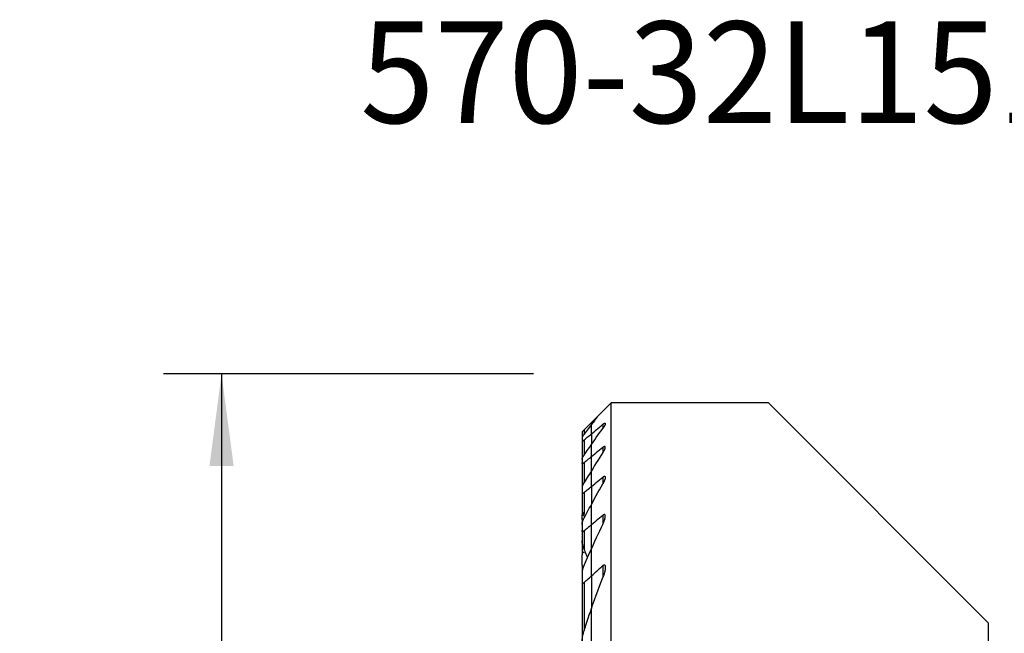
# Model space of a CAD drawing. Extents: x -19.7 to 36.1, y -68.8 to 28.2.
# Drawn here: x -19.7 to 14.2, y 7.1 to 28.2 of the extents above; entities that cross this region are included whole.
import ezdxf
from ezdxf.enums import TextEntityAlignment as Align

# ---------------------------------------------------------------- set-up
doc = ezdxf.new("R2010")
doc.units = 0
doc.header["$MEASUREMENT"] = 0
doc.layers.get('0').update_dxf_attribs({"linetype": 'CONTINUOUS'})
for name, color, linetype in [('1', 4, 'CONTINUOUS'), ('SK1', 4, 'CONTINUOUS'), ('SK2', 7, 'CONTINUOUS'), ('SK6', 5, 'CONTINUOUS')]:
    doc.layers.add(name, color=color, linetype=linetype)
doc.styles.add('SANDVIK_STYLE', font='simplex.shx', dxfattribs={"height": 3})
doc.styles.get("Standard").update_dxf_attribs({"font": 'simplex.shx'})
doc.dimstyles.new('SANDVIK_DIM', dxfattribs={"dimscale": 0, "dimtxt": 4.5, "dimasz": 4.57, "dimexe": 5, "dimexo": 0, "dimgap": 2.3, "dimtad": 1, "dimdsep": 46, "dimtxsty": 'SANDVIK_STYLE', "dimcen": 0.09, "dimclrd": 256, "dimclre": 256, "dimclrt": 256, "dimadec": 0, "dimazin": 0, "dimtfac": 1, "dimtofl": 0, "dimtmove": 2, "dimatfit": 3, "dimfxl": 1, "dimtolj": 1, "dimtzin": 0, "dimarcsym": 0})

# ---------------------------------------------------------------- blocks, each defined once
blk = doc.blocks.new('*D2')
for p, q in [((-2, 16), (-14.75, 16)), ((-12.75, 16), (-12.75, -16)), ((-2, -16), (-14.75, -16))]:
    blk.add_line(p, q)
for points in [[(-12.75, 16), (-12.332003, 12.825), (-13.167997, 12.825)], [(-12.75, -16), (-13.167997, -12.825), (-12.332003, -12.825)]]:
    blk.add_solid(points)
blk.add_text('%%c32', height=4.5, rotation=90).set_placement((-15, -4.784211))

msp = doc.modelspace()

# ---------------------------------------------------------------- linework, layer by layer
at = {"layer": '1'}
for p, q in [((6.1, 15), (0.675481, 15)), ((0.675481, -16), (0.675481, 15)), ((13.675, 7.425), (6.1, 15)), ((0, 14.324519), (0.234449, 14.558968)), ((0, 14.254777), (0, 14.324519)), ((0.394519, 14.265045), (0.394519, 14.124996)), ((0, 13.935575), (0, 14.254833)), ((0, 13.935575), (0, 13.567411)), ((0, 13.146302), (0, 13.567434)), ((0.394519, 13.469714), (0.394519, 13.288111)), ((0, 12.66689), (0, 13.146302)), ((0, 12.122304), (0, 12.666896)), ((0.394519, 12.444873), (0.394519, 12.211978)), ((0, 12.122304), (0, 11.503267)), ((0, 10.797002), (0, 11.503272)), ((0.394519, 11.127288), (0.394519, 10.82546)), ((0, 9.985022), (0, 10.797002)), ((0, 9.03882), (0, 9.985002)), ((0.394519, 9.394584), (0.394519, 8.985919)), ((0, 9.03882), (0, 7.910379)), ((0, 6.505787), (0, 7.910453)), ((13.675, 7.425), (13.675, 0))]:
    msp.add_line(p, q, dxfattribs=at)
for points in [[(0.236634, 14.561153, 0), (0.29932, 14.623839, 0), (0.362009, 14.686528, 0), (0.424699, 14.749218, 0), (0.487391, 14.81191, 0), (0.550086, 14.874605, 0), (0.612782, 14.937301, 0), (0.675481, 15, 0)], [(0.236634, 14.561153, 0), (0.202727, 14.517499, 0), (0.168853, 14.47381, 0), (0.135013, 14.430086, 0), (0.101208, 14.386326, 0), (0.067437, 14.342531, 0), (0.033701, 14.2987, 0), (0, 14.254833, 0)], [(0, 13.935575, 0), (0.056351, 13.982656, 0), (0.112705, 14.029732, 0), (0.169062, 14.076804, 0), (0.225422, 14.123871, 0), (0.281785, 14.170934, 0), (0.338151, 14.217992, 0), (0.394519, 14.265045, 0)], [(0.394519, 14.265045, 0), (0.405368, 14.273841, 0), (0.416053, 14.281946, 0), (0.426417, 14.289176, 0), (0.436336, 14.295367, 0), (0.44568, 14.300358, 0), (0.454186, 14.303929, 0), (0.461652, 14.305894, 0), (0.467953, 14.306207, 0), (0.472897, 14.304819, 0), (0.476452, 14.301768, 0), (0.478631, 14.297238, 0), (0.479487, 14.291419, 0), (0.479161, 14.284473, 0), (0.477776, 14.276614, 0), (0.47546, 14.268038, 0), (0.472313, 14.258816, 0), (0.468426, 14.249051, 0), (0.463889, 14.238855, 0), (0.458795, 14.228343, 0), (0.453216, 14.217586, 0), (0.447164, 14.20656, 0), (0.440677, 14.195308, 0), (0.433795, 14.183872, 0), (0.426556, 14.172295, 0), (0.418999, 14.16062, 0), (0.411162, 14.148887, 0), (0.402978, 14.136987, 0), (0.394519, 14.125029, 0)], [(0, 13.567434, 0), (0.055967, 13.647459, 0), (0.112068, 13.72736, 0), (0.1683, 13.807137, 0), (0.224664, 13.886792, 0), (0.281156, 13.966325, 0), (0.337775, 14.045737, 0), (0.394519, 14.125029, 0)], [(0.394519, 13.469714, 0), (0.338158, 13.423515, 0), (0.281797, 13.377315, 0), (0.225436, 13.331114, 0), (0.169076, 13.284912, 0), (0.112717, 13.23871, 0), (0.056358, 13.192506, 0), (0, 13.146302, 0)], [(0.394519, 13.288144, 0), (0.337615, 13.199858, 0), (0.280889, 13.111419, 0), (0.224342, 13.022825, 0), (0.167977, 12.934077, 0), (0.111797, 12.845174, 0), (0.055804, 12.756114, 0), (0, 12.666896, 0)], [(0.394519, 13.288144, 0), (0.4027, 13.300995, 0), (0.410642, 13.313862, 0), (0.418318, 13.326713, 0), (0.425701, 13.339516, 0), (0.432761, 13.352239, 0), (0.439472, 13.364849, 0), (0.445805, 13.377316, 0), (0.451733, 13.389607, 0), (0.457228, 13.40169, 0), (0.462292, 13.41361, 0), (0.466885, 13.425367, 0), (0.470898, 13.436802, 0), (0.474251, 13.447819, 0), (0.476863, 13.458321, 0), (0.478646, 13.468246, 0), (0.479475, 13.477435, 0), (0.479214, 13.485673, 0), (0.477708, 13.492777, 0), (0.474812, 13.498515, 0), (0.470442, 13.502573, 0), (0.464515, 13.50473, 0), (0.457157, 13.504898, 0), (0.448491, 13.503004, 0), (0.438754, 13.499199, 0), (0.428309, 13.493731, 0), (0.41732, 13.486827, 0), (0.406022, 13.478764, 0), (0.394519, 13.469714, 0)], [(0, 12.122304, 0), (0.056359, 12.168386, 0), (0.112719, 12.214468, 0), (0.169078, 12.26055, 0), (0.225438, 12.306631, 0), (0.281798, 12.352712, 0), (0.338159, 12.398792, 0), (0.394519, 12.444873, 0)], [(0.394519, 12.444873, 0), (0.406769, 12.454334, 0), (0.418907, 12.462487, 0), (0.430651, 12.468933, 0), (0.441785, 12.473359, 0), (0.451844, 12.475387, 0), (0.460552, 12.474815, 0), (0.467599, 12.471728, 0), (0.472916, 12.466313, 0), (0.476548, 12.459023, 0), (0.478673, 12.450221, 0), (0.479495, 12.440216, 0), (0.479193, 12.429351, 0), (0.477937, 12.417789, 0), (0.475835, 12.405623, 0), (0.472991, 12.392983, 0), (0.469504, 12.379995, 0), (0.465482, 12.366802, 0), (0.460964, 12.353384, 0), (0.455976, 12.339745, 0), (0.450547, 12.325921, 0), (0.444711, 12.311945, 0), (0.438498, 12.297854, 0), (0.43194, 12.283683, 0), (0.425069, 12.269467, 0), (0.417904, 12.255218, 0), (0.410395, 12.240833, 0), (0.402596, 12.226422, 0), (0.394519, 12.212007, 0)], [(0, 11.503272, 0), (0.05554, 11.605123, 0), (0.111359, 11.706772, 0), (0.167454, 11.808219, 0), (0.223822, 11.909465, 0), (0.280458, 12.010512, 0), (0.337358, 12.111358, 0), (0.394519, 12.212007, 0)], [(0.394519, 11.127288, 0), (0.338147, 11.080123, 0), (0.281779, 11.032953, 0), (0.225415, 10.985776, 0), (0.169055, 10.938592, 0), (0.112699, 10.891402, 0), (0.056347, 10.844206, 0), (0, 10.797002, 0)], [(0.394519, 10.825499, 0), (0.402298, 10.841791, 0), (0.409835, 10.858134, 0), (0.417112, 10.874504, 0), (0.424109, 10.890877, 0), (0.430805, 10.907231, 0), (0.437183, 10.92354, 0), (0.443221, 10.939782, 0), (0.448901, 10.955933, 0), (0.454203, 10.971969, 0), (0.459108, 10.987867, 0), (0.463595, 11.003602, 0), (0.467646, 11.019151, 0), (0.471269, 11.034656, 0), (0.474362, 11.049983, 0), (0.476821, 11.064997, 0), (0.478543, 11.079577, 0), (0.479425, 11.093601, 0), (0.479361, 11.106989, 0), (0.478151, 11.119625, 0), (0.47555, 11.131039, 0), (0.471292, 11.140798, 0), (0.465121, 11.148365, 0), (0.456799, 11.15304, 0), (0.446425, 11.154261, 0), (0.434392, 11.151809, 0), (0.42142, 11.146079, 0), (0.407997, 11.137692, 0), (0.394519, 11.127288, 0)], [(0.394519, 10.825499, 0), (0.336889, 10.706233, 0), (0.279671, 10.586699, 0), (0.222872, 10.466896, 0), (0.166499, 10.346825, 0), (0.110559, 10.226486, 0), (0.055057, 10.105878, 0), (0, 9.985002, 0)], [(0, 9.03882, 0), (0.056295, 9.089738, 0), (0.112613, 9.140625, 0), (0.168952, 9.191479, 0), (0.225312, 9.242301, 0), (0.281694, 9.293093, 0), (0.338096, 9.343853, 0), (0.394519, 9.394584, 0)], [(0.394519, 9.394584, 0), (0.409817, 9.406812, 0), (0.425289, 9.415553, 0), (0.440067, 9.419362, 0), (0.452914, 9.417272, 0), (0.462926, 9.409758, 0), (0.470041, 9.398395, 0), (0.47481, 9.384454, 0), (0.477734, 9.368985, 0), (0.479214, 9.352343, 0), (0.479508, 9.33488, 0), (0.478875, 9.316969, 0), (0.477501, 9.298723, 0), (0.475453, 9.280127, 0), (0.47279, 9.261236, 0), (0.469571, 9.242106, 0), (0.465854, 9.222794, 0), (0.4617, 9.203355, 0), (0.457167, 9.183845, 0), (0.452302, 9.164289, 0), (0.447102, 9.144641, 0), (0.441574, 9.12492, 0), (0.435728, 9.10514, 0), (0.429574, 9.085318, 0), (0.423122, 9.065468, 0), (0.41638, 9.045605, 0), (0.40936, 9.025744, 0), (0.402069, 9.005899, 0), (0.394519, 8.986087, 0)], [(0, 7.910453, 0), (0.053954, 8.065266, 0), (0.108731, 8.219702, 0), (0.164319, 8.373756, 0), (0.220704, 8.527424, 0), (0.277875, 8.680705, 0), (0.335817, 8.833593, 0), (0.394519, 8.986087, 0)]]:
    msp.add_polyline3d(points, dxfattribs=at)
at = {"layer": 'SK1'}
for p, q in [((-0.249519, 14.075), (0, 14.324519)), ((0, 14.254777), (0, 14.324519)), ((-0.324519, 14), (-0.249519, 14.075)), ((-0.324519, 14), (-0.324519, 13.791353)), ((-0.249519, 14.075), (-0.249519, 13.927438)), ((0, 13.935575), (0, 14.254833)), ((0, 13.935575), (0, 13.567411)), ((-0.324519, 13.791382), (-0.324519, 13.703188)), ((-0.324519, 13.703188), (-0.324519, 13.048157)), ((-0.249519, 13.727018), (-0.249519, 13.206671)), ((0, 13.146302), (0, 13.567434)), ((-0.324519, 13.048193), (-0.324519, 12.931521)), ((-0.324519, 12.931521), (-0.324519, 12.075126)), ((-0.249519, 12.941723), (-0.249519, 12.262085)), ((0, 12.66689), (0, 13.146302)), ((0, 12.122304), (0, 12.666896)), ((-0.324519, 12.075117), (-0.324519, 11.923554)), ((-0.324519, 11.923554), (-0.324519, 11.287097)), ((-0.249519, 11.918279), (-0.249519, 11.153837)), ((0, 12.122304), (0, 11.503267)), ((-0.324519, 11.287133), (-0.324519, 11.132233)), ((0, 10.797002), (0, 11.503272)), ((-0.324519, 11.023335), (-0.324519, 11.132233)), ((-0.324519, 11.023367), (-0.324519, 10.810292)), ((-0.324519, 10.810252), (-0.324519, 10.612164)), ((-0.324519, 10.612164), (-0.324519, 10.246768)), ((-0.249519, 10.587849), (-0.249519, 9.96605)), ((0, 9.985022), (0, 10.797002)), ((-0.324519, 10.246808), (-0.324519, 9.770232)), ((0, 9.03882), (0, 9.985002)), ((-0.324519, 9.404039), (-0.324519, 9.770232)), ((-0.324519, 9.133163), (-0.324519, 8.863685)), ((-0.324519, 8.863685), (-0.324519, 6.742772)), ((0, 9.03882), (0, 7.910379)), ((-0.249519, 8.812476), (-0.249519, 7.154353)), ((0, 6.505787), (0, 7.910453))]:
    msp.add_line(p, q, dxfattribs=at)
for points in [[(-0.249519, 13.92744, 0), (-0.25848, 13.915416, 0), (-0.267132, 13.903432, 0), (-0.275419, 13.891544, 0), (-0.283287, 13.879809, 0), (-0.290682, 13.868284, 0), (-0.297549, 13.857026, 0), (-0.303851, 13.846058, 0), (-0.309564, 13.835359, 0), (-0.314539, 13.825106, 0), (-0.318655, 13.815443, 0), (-0.321792, 13.806487, 0), (-0.323807, 13.798378, 0), (-0.324519, 13.791382, 0)], [(0, 14.254833, 0), (-0.035767, 14.208186, 0), (-0.071495, 14.161499, 0), (-0.107182, 14.11477, 0), (-0.142828, 14.068, 0), (-0.178433, 14.021189, 0), (-0.213997, 13.974335, 0), (-0.249519, 13.92744, 0)], [(-0.249519, 13.727018, 0), (-0.213877, 13.756817, 0), (-0.178234, 13.786615, 0), (-0.14259, 13.816411, 0), (-0.106944, 13.846205, 0), (-0.071297, 13.875997, 0), (-0.035649, 13.905787, 0), (0, 13.935575, 0)], [(-0.324519, 13.703188, 0), (-0.324295, 13.699811, 0), (-0.32361, 13.696858, 0), (-0.322448, 13.69438, 0), (-0.320791, 13.692428, 0), (-0.318618, 13.691044, 0), (-0.315929, 13.690238, 0), (-0.312753, 13.690023, 0), (-0.309119, 13.690413, 0), (-0.305028, 13.691416, 0), (-0.300526, 13.693002, 0), (-0.295675, 13.695132, 0), (-0.290542, 13.697763, 0), (-0.28516, 13.700861, 0), (-0.279552, 13.704391, 0), (-0.273767, 13.708302, 0), (-0.267854, 13.712547, 0), (-0.261839, 13.717091, 0), (-0.255708, 13.721935, 0), (-0.249519, 13.727018, 0)], [(-0.249519, 13.20668, 0), (-0.214046, 13.258375, 0), (-0.178514, 13.310016, 0), (-0.142925, 13.361605, 0), (-0.107279, 13.41314, 0), (-0.071575, 13.464624, 0), (-0.035816, 13.516055, 0), (0, 13.567434, 0)], [(-0.324519, 13.048193, 0), (-0.323807, 13.05728, 0), (-0.321794, 13.06742, 0), (-0.318662, 13.078361, 0), (-0.314595, 13.089854, 0), (-0.309711, 13.101814, 0), (-0.304084, 13.11419, 0), (-0.297796, 13.126892, 0), (-0.290929, 13.139831, 0), (-0.283564, 13.152919, 0), (-0.27569, 13.166213, 0), (-0.267365, 13.179635, 0), (-0.258628, 13.193139, 0), (-0.249519, 13.20668, 0)], [(-0.249519, 12.941723, 0), (-0.255747, 12.93674, 0), (-0.261952, 12.932033, 0), (-0.268092, 12.927657, 0), (-0.274125, 12.923662, 0), (-0.279998, 12.92011, 0), (-0.285703, 12.917032, 0), (-0.2912, 12.914468, 0), (-0.296414, 12.91247, 0), (-0.301274, 12.911096, 0), (-0.305742, 12.910389, 0), (-0.309792, 12.910353, 0), (-0.313377, 12.910978, 0), (-0.316451, 12.912251, 0), (-0.319007, 12.914166, 0), (-0.321059, 12.916672, 0), (-0.322616, 12.919707, 0), (-0.323692, 12.923221, 0), (-0.324317, 12.927182, 0), (-0.324519, 12.931521, 0)], [(0, 13.146302, 0), (-0.035646, 13.117078, 0), (-0.071292, 13.087853, 0), (-0.106938, 13.058627, 0), (-0.142584, 13.029402, 0), (-0.178229, 13.000176, 0), (-0.213874, 12.97095, 0), (-0.249519, 12.941723, 0)], [(0, 12.666896, 0), (-0.03589, 12.60927, 0), (-0.071699, 12.551578, 0), (-0.107428, 12.493818, 0), (-0.143075, 12.435991, 0), (-0.17864, 12.378097, 0), (-0.214121, 12.320135, 0), (-0.249519, 12.262105, 0)], [(-0.249519, 12.262105, 0), (-0.258657, 12.246778, 0), (-0.26742, 12.231415, 0), (-0.275762, 12.216068, 0), (-0.283639, 12.200789, 0), (-0.291004, 12.185631, 0), (-0.297814, 12.170646, 0), (-0.304022, 12.155887, 0), (-0.309587, 12.1414, 0), (-0.314503, 12.127065, 0), (-0.318608, 12.113098, 0), (-0.32175, 12.099682, 0), (-0.323778, 12.087001, 0), (-0.324519, 12.075117, 0)], [(-0.324519, 11.923554, 0), (-0.324343, 11.918244, 0), (-0.323796, 11.91323, 0), (-0.322845, 11.908576, 0), (-0.32146, 11.904344, 0), (-0.319609, 11.90061, 0), (-0.317249, 11.897407, 0), (-0.314376, 11.894801, 0), (-0.310992, 11.892868, 0), (-0.307089, 11.891681, 0), (-0.302649, 11.891277, 0), (-0.297746, 11.891649, 0), (-0.292465, 11.892785, 0), (-0.286842, 11.894682, 0), (-0.280928, 11.897283, 0), (-0.27482, 11.900505, 0), (-0.268595, 11.904275, 0), (-0.262271, 11.90854, 0), (-0.255896, 11.913231, 0), (-0.249519, 11.918279, 0)], [(-0.249519, 11.918279, 0), (-0.213874, 11.947426, 0), (-0.178228, 11.976572, 0), (-0.142583, 12.005719, 0), (-0.106937, 12.034866, 0), (-0.071292, 12.064012, 0), (-0.035646, 12.093158, 0), (0, 12.122304, 0)], [(-0.324519, 11.287097, 0), (-0.323796, 11.280768, 0), (-0.321751, 11.273197, 0), (-0.318569, 11.264654, 0), (-0.314423, 11.255364, 0), (-0.309426, 11.245414, 0), (-0.303689, 11.23493, 0), (-0.297322, 11.22404, 0), (-0.290432, 11.212864, 0), (-0.283052, 11.201415, 0), (-0.275222, 11.189732, 0), (-0.266991, 11.177871, 0), (-0.258407, 11.165888, 0), (-0.249519, 11.153837, 0)], [(-0.249519, 11.036396, 0), (-0.214247, 11.103357, 0), (-0.178849, 11.17023, 0), (-0.143326, 11.237014, 0), (-0.107678, 11.303711, 0), (-0.071907, 11.370319, 0), (-0.036014, 11.436839, 0), (0, 11.503272, 0)], [(-0.324519, 11.132233, 0), (-0.324303, 11.135975, 0), (-0.323639, 11.139289, 0), (-0.322506, 11.142118, 0), (-0.320881, 11.144403, 0), (-0.318739, 11.146098, 0), (-0.31608, 11.147192, 0), (-0.312928, 11.147663, 0), (-0.309307, 11.147491, 0), (-0.305216, 11.146669, 0), (-0.300707, 11.145233, 0), (-0.295848, 11.143224, 0), (-0.290704, 11.140683, 0), (-0.285295, 11.137647, 0), (-0.279661, 11.134163, 0), (-0.273854, 11.130285, 0), (-0.267927, 11.126065, 0), (-0.261872, 11.121516, 0), (-0.255722, 11.116677, 0), (-0.249519, 11.111595, 0)], [(-0.324519, 10.810252, 0), (-0.323809, 10.825442, 0), (-0.3218, 10.841482, 0), (-0.318674, 10.858156, 0), (-0.314614, 10.875247, 0), (-0.309798, 10.892537, 0), (-0.304287, 10.910063, 0), (-0.298115, 10.927814, 0), (-0.291326, 10.945739, 0), (-0.283964, 10.963784, 0), (-0.276074, 10.981899, 0), (-0.267699, 11.00003, 0), (-0.258877, 11.018136, 0), (-0.249519, 11.036396, 0)], [(-0.295407, 10.93597, 0), (-0.299068, 10.943535, 0), (-0.30255, 10.951006, 0), (-0.305843, 10.958371, 0), (-0.308956, 10.965664, 0), (-0.311878, 10.972893, 0), (-0.314567, 10.979992, 0), (-0.316995, 10.986927, 0), (-0.319136, 10.993664, 0), (-0.320962, 11.00017, 0), (-0.322447, 11.006413, 0), (-0.323567, 11.012404, 0), (-0.324274, 11.018072, 0), (-0.324519, 11.023335, 0)], [(-0.249519, 10.587849, 0), (-0.255177, 10.583276, 0), (-0.260873, 10.579037, 0), (-0.266566, 10.5752, 0), (-0.272209, 10.571838, 0), (-0.277778, 10.569012, 0), (-0.283242, 10.566769, 0), (-0.288515, 10.565178, 0), (-0.29352, 10.564306, 0), (-0.29823, 10.564186, 0), (-0.302592, 10.564799, 0), (-0.30654, 10.566122, 0), (-0.310054, 10.568138, 0), (-0.313145, 10.570782, 0), (-0.315808, 10.573973, 0), (-0.318044, 10.577623, 0), (-0.3199, 10.581686, 0), (-0.321405, 10.586116, 0), (-0.322584, 10.590859, 0), (-0.32346, 10.595862, 0), (-0.32406, 10.601088, 0), (-0.324408, 10.60654, 0), (-0.324519, 10.612164, 0)], [(0, 10.797002, 0), (-0.035651, 10.767132, 0), (-0.0713, 10.737258, 0), (-0.106947, 10.707382, 0), (-0.142593, 10.677503, 0), (-0.178237, 10.647621, 0), (-0.213879, 10.617737, 0), (-0.249519, 10.587849, 0)], [(-0.249519, 9.96605, 0), (-0.261056, 9.99515, 0), (-0.271986, 10.0243, 0), (-0.282217, 10.053397, 0), (-0.291658, 10.082341, 0), (-0.300216, 10.11103, 0), (-0.307802, 10.139363, 0), (-0.314333, 10.167291, 0), (-0.319638, 10.194875, 0), (-0.323211, 10.221559, 0), (-0.324519, 10.246768, 0)], [(-0.249519, 9.832435, 0), (-0.255665, 9.837869, 0), (-0.261938, 9.842765, 0), (-0.268272, 9.846971, 0), (-0.274632, 9.850345, 0), (-0.280922, 9.852744, 0), (-0.286982, 9.853991, 0), (-0.292727, 9.853992, 0), (-0.298007, 9.852776, 0), (-0.302724, 9.850376, 0), (-0.306868, 9.846945, 0), (-0.31041, 9.842687, 0), (-0.313417, 9.837743, 0), (-0.315951, 9.832231, 0), (-0.318056, 9.82628, 0), (-0.31978, 9.820027, 0), (-0.321189, 9.813497, 0), (-0.322312, 9.806714, 0), (-0.323174, 9.799714, 0), (-0.3238, 9.792531, 0), (-0.324216, 9.7852, 0), (-0.324448, 9.777755, 0), (-0.324519, 9.770232, 0)], [(0, 9.985002, 0), (-0.036254, 9.904713, 0), (-0.072308, 9.824303, 0), (-0.108162, 9.743773, 0), (-0.143811, 9.663123, 0), (-0.179255, 9.582352, 0), (-0.214492, 9.50146, 0), (-0.249519, 9.420449, 0)], [(-0.134719, 9.66508, 0), (-0.150315, 9.708457, 0), (-0.166186, 9.751707, 0), (-0.18233, 9.79483, 0), (-0.198739, 9.837825, 0), (-0.21541, 9.880694, 0), (-0.232339, 9.923436, 0), (-0.249519, 9.96605, 0)], [(-0.249519, 9.420449, 0), (-0.261696, 9.391216, 0), (-0.273082, 9.361825, 0), (-0.283592, 9.332384, 0), (-0.293139, 9.302999, 0), (-0.301637, 9.273776, 0), (-0.309, 9.244822, 0), (-0.315141, 9.216243, 0), (-0.319986, 9.188054, 0), (-0.323301, 9.160088, 0), (-0.324519, 9.133163, 0)], [(-0.324519, 9.404039, 0), (-0.32419, 9.380484, 0), (-0.323242, 9.356612, 0), (-0.321735, 9.33246, 0), (-0.319727, 9.308068, 0), (-0.317277, 9.283473, 0), (-0.314444, 9.258715, 0), (-0.311287, 9.233832, 0)], [(-0.324519, 8.863685, 0), (-0.324435, 8.856796, 0), (-0.324168, 8.849997, 0), (-0.323693, 8.843324, 0), (-0.322988, 8.836811, 0), (-0.322028, 8.830496, 0), (-0.32079, 8.824413, 0), (-0.319251, 8.818597, 0), (-0.317371, 8.813058, 0), (-0.315095, 8.807865, 0), (-0.31239, 8.803145, 0), (-0.309225, 8.799014, 0), (-0.305541, 8.795577, 0), (-0.301331, 8.792948, 0), (-0.296626, 8.791269, 0), (-0.29142, 8.79066, 0), (-0.285804, 8.791123, 0), (-0.279933, 8.792633, 0), (-0.273854, 8.795151, 0), (-0.267702, 8.798523, 0), (-0.261574, 8.80261, 0), (-0.255497, 8.807302, 0), (-0.249519, 8.812476, 0)], [(-0.249519, 8.812476, 0), (-0.213902, 8.844852, 0), (-0.178275, 8.877215, 0), (-0.142639, 8.909563, 0), (-0.106993, 8.941897, 0), (-0.071338, 8.974218, 0), (-0.035673, 9.006526, 0), (0, 9.03882, 0)], [(-0.249519, 7.154556, 0), (-0.215126, 7.263083, 0), (-0.180308, 7.371433, 0), (-0.145069, 7.479602, 0), (-0.109415, 7.587591, 0), (-0.073349, 7.695397, 0), (-0.036876, 7.803018, 0), (0, 7.910453, 0)], [(-0.324519, 6.742979, 0), (-0.32347, 6.782616, 0), (-0.320475, 6.822986, 0), (-0.315762, 6.863906, 0), (-0.309556, 6.90519, 0), (-0.302086, 6.946655, 0), (-0.293578, 6.988117, 0), (-0.284097, 7.029717, 0), (-0.27359, 7.07138, 0), (-0.262062, 7.113016, 0), (-0.249519, 7.154556, 0)]]:
    msp.add_polyline3d(points, dxfattribs=at)

# ---------------------------------------------------------------- texts
at = {"layer": 'SK6', "style": 'SANDVIK_STYLE', "width": 0.724595}
msp.add_text('570-32L151.21-32-40', height=3.5, dxfattribs=at).set_placement((-7.967456, 24.65), (36.353596, 24.65), align=Align.FIT)

# ---------------------------------------------------------------- dimensions: what is measured, and where the dimension line sits
at = {"layer": 'SK2'}
dim = msp.add_linear_dim(base=(-12.75, -16), p1=(-2, 16), p2=(-2, -16), angle=90, text='%%c32', dimstyle='SANDVIK_DIM', dxfattribs=at)
dim.commit()
dim.dimension.update_dxf_attribs({"geometry": '*D2', "text_midpoint": (-15, -4.784211)})

doc.saveas('drawing.dxf')
